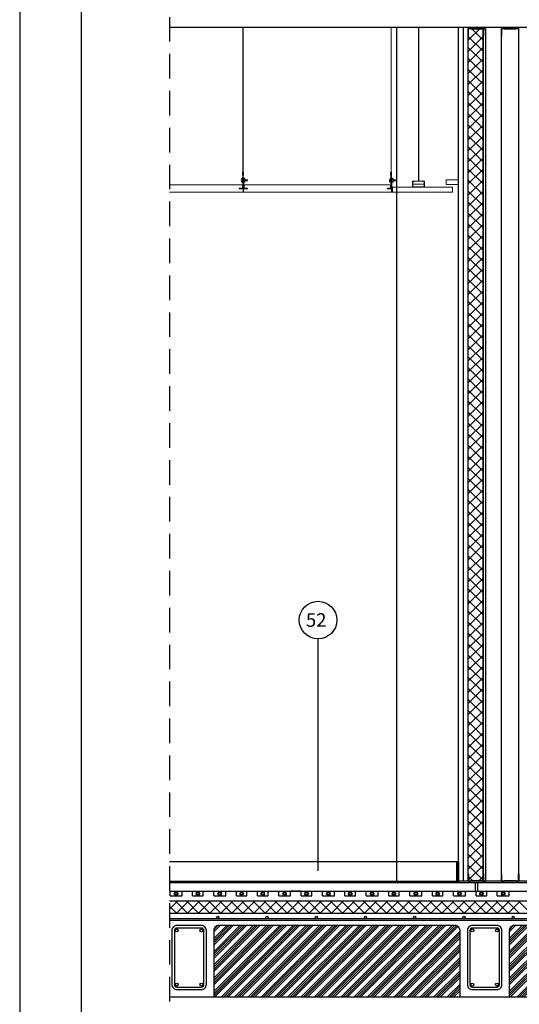
# Model space of a CAD drawing. Units: millimetres. Extents: x -26579 to -10535, y 8649 to 16131.
# Drawn here: x -23305 to -23102, y 11515 to 11915 of the extents above; entities that cross this region are included whole.
import ezdxf

# ---------------------------------------------------------------- set-up
doc = ezdxf.new("R2010")
doc.units = ezdxf.units.MM
doc.linetypes.add('CONTINUA', pattern=[0])
doc.linetypes.add('TRAZOS', pattern=[0.75, 0.5, -0.25])
for name, color, linetype in [('0-MUROS', 5, 'Continuous'), ('2', 9, 'Continuous'), ('A-CAMARA', 8, 'Continuous'), ('A-TRAMAS', 9, 'Continuous'), ('aislamiento', 41, 'Continuous'), ('armaduras', 240, 'Continuous'), ('B ESTANCA', 253, 'Continuous'), ('MONTANTES', 7, 'Continuous'), ('TEXTO', 7, 'Continuous'), ('TRAMAS', 8, 'Continuous')]:
    doc.layers.add(name, color=color, linetype=linetype)
for name, color, linetype, lineweight in [('DET_PERFILERIA', 142, 'Continuous', 0), ('DET_PLADUR', 53, 'Continuous', 0), ('DET_TECHOMODULAR', 30, 'Continuous', 0)]:
    doc.layers.add(name, color=color, linetype=linetype, lineweight=lineweight)
doc.styles.add('ROMANS', font='txt')

# ---------------------------------------------------------------- blocks, each defined once
blk = doc.blocks.new('PERFIL PLADUR')
at = {"layer": 'DET_PERFILERIA'}
blk.add_hatch(color=256, dxfattribs=at).paths.add_polyline_path([(0.046, 0), (0, 0), (0, -0.023), (0.0069, -0.023), (0.0069, -0.0224), (0.0006, -0.0224), (0.0006, -0.0006), (0.0454, -0.0006), (0.0454, -0.0224), (0.0391, -0.0224), (0.0391, -0.023), (0.046, -0.023)])
blk.add_lwpolyline([(0.046, 0), (0, 0), (0, -0.023), (0.0069, -0.023), (0.0069, -0.0224), (0.0006, -0.0224), (0.0006, -0.0006), (0.0454, -0.0006), (0.0454, -0.0224), (0.0391, -0.0224), (0.0391, -0.023), (0.046, -0.023)], close=True, dxfattribs=at)
blk = doc.blocks.new('R70')
blk.add_lwpolyline([(649, 1338.2), (649, 1309.5, -0.414214), (647.7, 1308.2), (640.8, 1308.2, -0.198912), (639.9, 1308.6), (638.5, 1310, 0.198912), (637.9, 1310.2), (590, 1310.2, 0.198912), (589.4, 1310), (588.1, 1308.6, -0.198912), (587.1, 1308.2), (580.3, 1308.2, -0.414214), (579, 1309.5), (579, 1338.2), (579.5, 1338.2), (579.5, 1309.5, 0.414214), (580.3, 1308.7), (587.1, 1308.7, 0.198912), (587.7, 1308.9), (589.1, 1310.3, -0.198912), (590, 1310.7), (637.9, 1310.7, -0.198912), (638.9, 1310.3), (640.2, 1308.9, 0.198912), (640.8, 1308.7), (647.7, 1308.7, 0.414214), (648.5, 1309.5), (648.5, 1338.2)], format="xyb", close=True)

msp = doc.modelspace()

# ---------------------------------------------------------------- hatches: boundary and pattern name
at = {"layer": 'A-TRAMAS', "linetype": 'CONTINUA', "ltscale": 10}
h = msp.add_hatch(dxfattribs=at)
h.set_pattern_fill('ANSI34', color=256, scale=0.2, style=0)
h.set_pattern_definition([(45, (2514.888, 1952.9055), (-2.69407684, 2.69407684), []), (45, (2515.786, 1952.9055), (-2.69407684, 2.69407684), []), (45, (2516.684, 1952.9055), (-2.69407684, 2.69407684), []), (45, (2517.582, 1952.9055), (-2.69407684, 2.69407684), [])])
h.paths.add_polyline_path([(-23126.24, 11545.15, 0.414214), (-23128.24, 11547.15), (-23224.24, 11547.15, 0.414214), (-23226.24, 11545.15), (-23226.24, 11518.15), (-23126.24, 11518.15)])
h = msp.add_hatch(dxfattribs=at)
h.set_pattern_fill('ANSI34', color=256, scale=0.2, style=0)
h.set_pattern_definition([(45, (2634.888, 1952.9055), (-2.69407684, 2.69407684), []), (45, (2635.786, 1952.9055), (-2.69407684, 2.69407684), []), (45, (2636.684, 1952.9055), (-2.69407684, 2.69407684), []), (45, (2637.582, 1952.9055), (-2.69407684, 2.69407684), [])])
h.paths.add_polyline_path([(-23006.24, 11545.15, 0.414214), (-23008.24, 11547.15), (-23104.24, 11547.15, 0.414214), (-23106.24, 11545.15), (-23106.24, 11518.15), (-23006.24, 11518.15)])
at = {"layer": 'aislamiento'}
h = msp.add_hatch(dxfattribs=at)
h.set_pattern_fill('ANSI37', color=256, style=0)
h.set_pattern_definition([(45, (1126.862, -11227.7946), (-2.24506403, 2.24506403), []), (135, (1126.862, -11227.7946), (-2.24506403, -2.24506403), [])])
h.paths.add_polyline_path([(-23116.87, 11565.15), (-23122.87, 11565.15), (-23122.87, 11912.16), (-23116.87, 11912.16)])
at = {"layer": 'B ESTANCA'}
for points in [[(-23122.87, 11911.67), (-23122.87, 11912.17), (-23115.88, 11912.17), (-23115.88, 11911.67)], [(-23109.39, 11911.67), (-23109.39, 11912.17), (-23102.4, 11912.17), (-23102.4, 11911.67)], [(-23122.87, 11565.15), (-23122.87, 11564.65), (-23115.88, 11564.65), (-23115.88, 11565.15)], [(-23109.39, 11565.15), (-23109.39, 11564.65), (-23102.4, 11564.65), (-23102.4, 11565.15)]]:
    msp.add_hatch(color=256, dxfattribs=at).paths.add_polyline_path(points)
at = {"layer": 'MONTANTES'}
h = msp.add_hatch(color=256, dxfattribs=at)
edge = h.paths.add_edge_path()
edge.add_line((-23115.88, 11908.68), (-23115.88, 11911.54))
edge.add_arc((-23116.01, 11911.54), 0.13, 0, 90)
edge.add_line((-23116.01, 11911.67), (-23116.69, 11911.67))
edge.add_arc((-23116.69, 11911.54), 0.13, 90, 135)
edge.add_line((-23116.79, 11911.63), (-23116.92, 11911.5))
edge.add_arc((-23116.98, 11911.55), 0.0799, 270, 315, ccw=False)
edge.add_line((-23116.98, 11911.47), (-23121.77, 11911.47))
edge.add_arc((-23121.77, 11911.55), 0.0799, 225, 270, ccw=False)
edge.add_line((-23121.82, 11911.5), (-23121.96, 11911.63))
edge.add_arc((-23122.05, 11911.54), 0.13, 45, 90)
edge.add_line((-23122.05, 11911.67), (-23122.74, 11911.67))
edge.add_arc((-23122.74, 11911.54), 0.13, 90, 180)
edge.add_line((-23122.87, 11911.54), (-23122.87, 11908.68))
edge.add_line((-23122.87, 11908.68), (-23122.82, 11908.68))
edge.add_line((-23122.82, 11908.68), (-23122.82, 11911.54))
edge.add_arc((-23122.74, 11911.54), 0.0799, 90, 180, ccw=False)
edge.add_line((-23122.74, 11911.62), (-23122.05, 11911.62))
edge.add_arc((-23122.05, 11911.54), 0.0799, 45, 90, ccw=False)
edge.add_line((-23122, 11911.6), (-23121.86, 11911.46))
edge.add_arc((-23121.77, 11911.55), 0.13, 225, 270)
edge.add_line((-23121.77, 11911.42), (-23116.98, 11911.42))
edge.add_arc((-23116.98, 11911.55), 0.13, 270, 315)
edge.add_line((-23116.89, 11911.46), (-23116.75, 11911.6))
edge.add_arc((-23116.69, 11911.54), 0.0799, 90, 135, ccw=False)
edge.add_line((-23116.69, 11911.62), (-23116.01, 11911.62))
edge.add_arc((-23116.01, 11911.54), 0.0799, 0, 90, ccw=False)
edge.add_line((-23115.93, 11911.54), (-23115.93, 11908.68))
edge.add_line((-23115.93, 11908.68), (-23115.88, 11908.68))
h = msp.add_hatch(color=256, dxfattribs=at)
edge = h.paths.add_edge_path()
edge.add_line((-23102.4, 11908.68), (-23102.4, 11911.54))
edge.add_arc((-23102.53, 11911.54), 0.13, 0, 90)
edge.add_line((-23102.53, 11911.67), (-23103.22, 11911.67))
edge.add_arc((-23103.22, 11911.54), 0.13, 90, 135)
edge.add_line((-23103.31, 11911.63), (-23103.45, 11911.5))
edge.add_arc((-23103.51, 11911.55), 0.0799, 270, 315, ccw=False)
edge.add_line((-23103.51, 11911.47), (-23108.29, 11911.47))
edge.add_arc((-23108.29, 11911.55), 0.0799, 225, 270, ccw=False)
edge.add_line((-23108.35, 11911.5), (-23108.49, 11911.63))
edge.add_arc((-23108.58, 11911.54), 0.13, 45, 90)
edge.add_line((-23108.58, 11911.67), (-23109.26, 11911.67))
edge.add_arc((-23109.26, 11911.54), 0.13, 90, 180)
edge.add_line((-23109.39, 11911.54), (-23109.39, 11908.68))
edge.add_line((-23109.39, 11908.68), (-23109.34, 11908.68))
edge.add_line((-23109.34, 11908.68), (-23109.34, 11911.54))
edge.add_arc((-23109.26, 11911.54), 0.0799, 90, 180, ccw=False)
edge.add_line((-23109.26, 11911.62), (-23108.58, 11911.62))
edge.add_arc((-23108.58, 11911.54), 0.0799, 45, 90, ccw=False)
edge.add_line((-23108.52, 11911.6), (-23108.38, 11911.46))
edge.add_arc((-23108.29, 11911.55), 0.13, 225, 270)
edge.add_line((-23108.29, 11911.42), (-23103.51, 11911.42))
edge.add_arc((-23103.51, 11911.55), 0.13, 270, 315)
edge.add_line((-23103.41, 11911.46), (-23103.28, 11911.6))
edge.add_arc((-23103.22, 11911.54), 0.0799, 90, 135, ccw=False)
edge.add_line((-23103.22, 11911.62), (-23102.53, 11911.62))
edge.add_arc((-23102.53, 11911.54), 0.0799, 0, 90, ccw=False)
edge.add_line((-23102.45, 11911.54), (-23102.45, 11908.68))
edge.add_line((-23102.45, 11908.68), (-23102.4, 11908.68))
h = msp.add_hatch(color=256, dxfattribs=at)
edge = h.paths.add_edge_path()
edge.add_line((-23115.88, 11568.15), (-23115.88, 11565.28))
edge.add_arc((-23116.01, 11565.28), 0.13, 270, 360, ccw=False)
edge.add_line((-23116.01, 11565.15), (-23116.69, 11565.15))
edge.add_arc((-23116.69, 11565.28), 0.13, 225, 270, ccw=False)
edge.add_line((-23116.79, 11565.19), (-23116.92, 11565.33))
edge.add_arc((-23116.98, 11565.27), 0.0799, 45, 90)
edge.add_line((-23116.98, 11565.35), (-23121.77, 11565.35))
edge.add_arc((-23121.77, 11565.27), 0.0799, 90, 135)
edge.add_line((-23121.82, 11565.33), (-23121.96, 11565.19))
edge.add_arc((-23122.05, 11565.28), 0.13, 270, 315, ccw=False)
edge.add_line((-23122.05, 11565.15), (-23122.74, 11565.15))
edge.add_arc((-23122.74, 11565.28), 0.13, 180, 270, ccw=False)
edge.add_line((-23122.87, 11565.28), (-23122.87, 11568.15))
edge.add_line((-23122.87, 11568.15), (-23122.82, 11568.15))
edge.add_line((-23122.82, 11568.15), (-23122.82, 11565.28))
edge.add_arc((-23122.74, 11565.28), 0.0799, 180, 270)
edge.add_line((-23122.74, 11565.2), (-23122.05, 11565.2))
edge.add_arc((-23122.05, 11565.28), 0.0799, 270, 315)
edge.add_line((-23122, 11565.22), (-23121.86, 11565.36))
edge.add_arc((-23121.77, 11565.27), 0.13, 90, 135, ccw=False)
edge.add_line((-23121.77, 11565.4), (-23116.98, 11565.4))
edge.add_arc((-23116.98, 11565.27), 0.13, 45, 90, ccw=False)
edge.add_line((-23116.89, 11565.36), (-23116.75, 11565.22))
edge.add_arc((-23116.69, 11565.28), 0.0799, 225, 270)
edge.add_line((-23116.69, 11565.2), (-23116.01, 11565.2))
edge.add_arc((-23116.01, 11565.28), 0.0799, 270, 360)
edge.add_line((-23115.93, 11565.28), (-23115.93, 11568.15))
edge.add_line((-23115.93, 11568.15), (-23115.88, 11568.15))
h = msp.add_hatch(color=256, dxfattribs=at)
edge = h.paths.add_edge_path()
edge.add_line((-23102.4, 11568.15), (-23102.4, 11565.28))
edge.add_arc((-23102.53, 11565.28), 0.13, 270, 360, ccw=False)
edge.add_line((-23102.53, 11565.15), (-23103.22, 11565.15))
edge.add_arc((-23103.22, 11565.28), 0.13, 225, 270, ccw=False)
edge.add_line((-23103.31, 11565.19), (-23103.45, 11565.33))
edge.add_arc((-23103.51, 11565.27), 0.0799, 45, 90)
edge.add_line((-23103.51, 11565.35), (-23108.29, 11565.35))
edge.add_arc((-23108.29, 11565.27), 0.0799, 90, 135)
edge.add_line((-23108.35, 11565.33), (-23108.49, 11565.19))
edge.add_arc((-23108.58, 11565.28), 0.13, 270, 315, ccw=False)
edge.add_line((-23108.58, 11565.15), (-23109.26, 11565.15))
edge.add_arc((-23109.26, 11565.28), 0.13, 180, 270, ccw=False)
edge.add_line((-23109.39, 11565.28), (-23109.39, 11568.15))
edge.add_line((-23109.39, 11568.15), (-23109.34, 11568.15))
edge.add_line((-23109.34, 11568.15), (-23109.34, 11565.28))
edge.add_arc((-23109.26, 11565.28), 0.0799, 180, 270)
edge.add_line((-23109.26, 11565.2), (-23108.58, 11565.2))
edge.add_arc((-23108.58, 11565.28), 0.0799, 270, 315)
edge.add_line((-23108.52, 11565.22), (-23108.38, 11565.36))
edge.add_arc((-23108.29, 11565.27), 0.13, 90, 135, ccw=False)
edge.add_line((-23108.29, 11565.4), (-23103.51, 11565.4))
edge.add_arc((-23103.51, 11565.27), 0.13, 45, 90, ccw=False)
edge.add_line((-23103.41, 11565.36), (-23103.28, 11565.22))
edge.add_arc((-23103.22, 11565.28), 0.0799, 225, 270)
edge.add_line((-23103.22, 11565.2), (-23102.53, 11565.2))
edge.add_arc((-23102.53, 11565.28), 0.0799, 270, 360)
edge.add_line((-23102.45, 11565.28), (-23102.45, 11568.15))
edge.add_line((-23102.45, 11568.15), (-23102.4, 11568.15))

# ---------------------------------------------------------------- linework, layer by layer
msp.add_line((-23244.18, 11518.15), (-20786.74, 11518.15))
for points in [[(-23305.05, 10679.53), (-20655.05, 10679.53), (-20655.05, 12189.53), (-23305.05, 12189.53)], [(-23280.05, 10704.53), (-20680.05, 10704.53), (-20680.05, 12164.53), (-23280.05, 12164.53)]]:
    msp.add_lwpolyline(points, close=True)
for points in [[(-23241.24, 11521.15), (-23231.24, 11521.15, 0.414214), (-23229.24, 11523.15), (-23229.24, 11545.15, 0.414214), (-23231.24, 11547.15), (-23241.24, 11547.15, 0.414214), (-23243.24, 11545.15), (-23243.24, 11523.15, 0.414214)], [(-23241.24, 11522.15), (-23231.24, 11522.15, 0.414214), (-23230.24, 11523.15), (-23230.24, 11545.15, 0.414214), (-23231.24, 11546.15), (-23241.24, 11546.15, 0.414214), (-23242.24, 11545.15), (-23242.24, 11523.15, 0.414214)], [(-23121.24, 11521.15), (-23111.24, 11521.15, 0.414214), (-23109.24, 11523.15), (-23109.24, 11545.15, 0.414214), (-23111.24, 11547.15), (-23121.24, 11547.15, 0.414214), (-23123.24, 11545.15), (-23123.24, 11523.15, 0.414214)], [(-23121.24, 11522.15), (-23111.24, 11522.15, 0.414214), (-23110.24, 11523.15), (-23110.24, 11545.15, 0.414214), (-23111.24, 11546.15), (-23121.24, 11546.15, 0.414214), (-23122.24, 11545.15), (-23122.24, 11523.15, 0.414214)]]:
    msp.add_lwpolyline(points, format="xyb", close=True)
for centre in [(-23241.24, 11545.15), (-23231.24, 11545.15), (-23121.24, 11545.15), (-23111.24, 11545.15), (-23241.24, 11523.15), (-23231.24, 11523.15), (-23121.24, 11523.15), (-23111.24, 11523.15)]:
    msp.add_circle(centre, 0.6)
at = {"layer": '0-MUROS'}
for p, q in [((-23244.18, 11912.15), (-23098.87, 11912.15)), ((-23126.87, 11564.65), (-23126.87, 11912.15)), ((-23244.18, 11565.15), (-23126.87, 11565.15)), ((-23244.18, 11564.65), (-23126.87, 11564.65)), ((-23244.18, 11552.15), (-23098.87, 11552.15))]:
    msp.add_line(p, q, dxfattribs=at)
at = {"layer": '2', "linetype": 'TRAZOS', "ltscale": 20}
msp.add_line((-23244.18, 12066.26), (-23244.18, 10942.99), dxfattribs=at)
at = {"layer": '2'}
for p, q in [((-23151.87, 11565.15), (-23151.87, 11912.15)), ((-23124.87, 11565.15), (-23124.87, 11912.16)), ((-23122.87, 11565.15), (-23122.87, 11912.16)), ((-23116.87, 11565.15), (-23116.87, 11912.16)), ((-23102.37, 11565.15), (-23102.37, 11912.16)), ((-23153.83, 11847.15, 0), (-23153.83, 11845.15, 0)), ((-23244.18, 11573.15), (-23127.07, 11573.15)), ((-23244.18, 11561.16), (-21908.87, 11561.16)), ((-23243.97, 11559.16), (-23243.97, 11561.16)), ((-23239.12, 11559.16), (-23239.12, 11561.16)), ((-23234.82, 11559.16), (-23234.82, 11561.16)), ((-23230.52, 11559.16), (-23230.52, 11561.16)), ((-23226.22, 11559.16), (-23226.22, 11561.16)), ((-23221.36, 11559.16), (-23221.36, 11561.16)), ((-23217.06, 11559.16), (-23217.06, 11561.16)), ((-23212.77, 11559.16), (-23212.77, 11561.16)), ((-23208.47, 11559.16), (-23208.47, 11561.16)), ((-23204.17, 11559.16), (-23204.17, 11561.16)), ((-23199.87, 11559.16), (-23199.87, 11561.16)), ((-23195.01, 11559.16), (-23195.01, 11561.16)), ((-23190.71, 11559.16), (-23190.71, 11561.16)), ((-23186.41, 11559.16), (-23186.41, 11561.16)), ((-23182.11, 11559.16), (-23182.11, 11561.16)), ((-23177.26, 11559.16), (-23177.26, 11561.16)), ((-23172.96, 11559.16), (-23172.96, 11561.16)), ((-23168.66, 11559.16), (-23168.66, 11561.16)), ((-23164.36, 11559.16), (-23164.36, 11561.16)), ((-23159.51, 11559.16), (-23159.51, 11561.16)), ((-23155.21, 11559.16), (-23155.21, 11561.16)), ((-23150.91, 11559.16), (-23150.91, 11561.16)), ((-23146.61, 11559.16), (-23146.61, 11561.16)), ((-23141.76, 11559.16), (-23141.76, 11561.16)), ((-23137.46, 11559.16), (-23137.46, 11561.16)), ((-23133.16, 11559.16), (-23133.16, 11561.16)), ((-23128.86, 11559.16), (-23128.86, 11561.16)), ((-23124, 11559.16), (-23124, 11561.16)), ((-23119.7, 11559.16), (-23119.7, 11561.16)), ((-23115.4, 11559.16), (-23115.4, 11561.16)), ((-23111.11, 11559.16), (-23111.11, 11561.16)), ((-23106.25, 11559.16), (-23106.25, 11561.16))]:
    msp.add_line(p, q, dxfattribs=at)
at = {"layer": '2', "linetype": 'CONTINUA', "ltscale": 10}
for p, q in [((-23115.88, 11908.68), (-23115.88, 11568.15)), ((-23109.39, 11568.15), (-23109.39, 11911.54)), ((-23120.15, 11564.67), (-23120.15, 11561.17)), ((-23119.15, 11564.67), (-23119.15, 11561.17))]:
    msp.add_line(p, q, dxfattribs=at)
at = {"layer": '2', "linetype": 'CONTINUA'}
for p, q in [((-23244.18, 11561.16), (-23243.97, 11561.16)), ((-23230.52, 11561.16), (-23226.22, 11561.16)), ((-23212.77, 11561.16), (-23208.47, 11561.16)), ((-23204.17, 11561.16), (-23199.87, 11561.16)), ((-23190.71, 11561.16), (-23195.01, 11561.16)), ((-23186.41, 11561.16), (-23182.11, 11561.16)), ((-23168.66, 11561.16), (-23164.36, 11561.16)), ((-23150.91, 11561.16), (-23146.61, 11561.16)), ((-23133.16, 11561.16), (-23128.86, 11561.16)), ((-23115.4, 11561.16), (-23111.11, 11561.16)), ((-23244.18, 11557.16), (-20786.74, 11557.16)), ((-23243.97, 11559.16), (-23239.12, 11559.16)), ((-23234.82, 11559.16), (-23230.52, 11559.16)), ((-23226.22, 11559.16), (-23221.36, 11559.16)), ((-23217.06, 11559.16), (-23212.77, 11559.16)), ((-23208.47, 11559.16), (-23204.17, 11559.16)), ((-23199.87, 11559.16), (-23195.01, 11559.16)), ((-23190.71, 11559.16), (-23186.41, 11559.16)), ((-23182.11, 11559.16), (-23177.26, 11559.16)), ((-23172.96, 11559.16), (-23168.66, 11559.16)), ((-23164.36, 11559.16), (-23159.51, 11559.16)), ((-23155.21, 11559.16), (-23150.91, 11559.16)), ((-23146.61, 11559.16), (-23141.76, 11559.16)), ((-23137.46, 11559.16), (-23133.16, 11559.16)), ((-23128.86, 11559.16), (-23124, 11559.16)), ((-23119.7, 11559.16), (-23115.4, 11559.16)), ((-23111.11, 11559.16), (-23106.25, 11559.16))]:
    msp.add_line(p, q, dxfattribs=at)
at = {"layer": '2'}
for points in [[(-23127.47, 11573.15), (-23126.87, 11573.15), (-23126.87, 11565.15), (-23127.47, 11565.15)], [(-23127.37, 11573.05), (-23126.97, 11573.05), (-23126.97, 11565.25), (-23127.37, 11565.25)], [(-23126.87, 11564.65), (-23098.87, 11564.65), (-23098.87, 11565.15), (-23126.87, 11565.15)]]:
    msp.add_lwpolyline(points, close=True, dxfattribs=at)
at = {"layer": 'A-CAMARA', "color": 254}
for points in [[(-23226.24, 11518.15), (-23126.24, 11518.15), (-23126.24, 11545.15, 0.414214), (-23128.24, 11547.15), (-23224.24, 11547.15, 0.414214), (-23226.24, 11545.15)], [(-23106.24, 11518.15), (-23006.24, 11518.15), (-23006.24, 11545.15, 0.414214), (-23008.24, 11547.15), (-23104.24, 11547.15, 0.414214), (-23106.24, 11545.15)]]:
    msp.add_lwpolyline(points, format="xyb", close=True, dxfattribs=at)
at = {"layer": 'aislamiento'}
for p, q in [((-23244.18, 11553.82), (-23240.85, 11557.15)), ((-23236.86, 11552.15), (-23241.86, 11557.15)), ((-23241.36, 11552.15), (-23236.36, 11557.15)), ((-23232.37, 11552.15), (-23237.37, 11557.15)), ((-23236.86, 11552.15), (-23231.87, 11557.15)), ((-23227.88, 11552.15), (-23232.88, 11557.15)), ((-23232.37, 11552.15), (-23227.38, 11557.15)), ((-23223.39, 11552.15), (-23228.39, 11557.15)), ((-23227.88, 11552.15), (-23222.89, 11557.15)), ((-23218.9, 11552.15), (-23223.9, 11557.15)), ((-23223.39, 11552.15), (-23218.4, 11557.15)), ((-23214.41, 11552.15), (-23219.41, 11557.15)), ((-23218.9, 11552.15), (-23213.9, 11557.15)), ((-23209.92, 11552.15), (-23214.92, 11557.15)), ((-23214.41, 11552.15), (-23209.41, 11557.15)), ((-23205.43, 11552.15), (-23210.43, 11557.15)), ((-23209.92, 11552.15), (-23204.92, 11557.15)), ((-23200.94, 11552.15), (-23205.94, 11557.15)), ((-23205.43, 11552.15), (-23200.43, 11557.15)), ((-23196.45, 11552.15), (-23201.45, 11557.15)), ((-23200.94, 11552.15), (-23195.94, 11557.15)), ((-23191.96, 11552.15), (-23196.96, 11557.15)), ((-23196.45, 11552.15), (-23191.45, 11557.15)), ((-23187.47, 11552.15), (-23192.47, 11557.15)), ((-23191.96, 11552.15), (-23186.96, 11557.15)), ((-23182.98, 11552.15), (-23187.98, 11557.15)), ((-23187.47, 11552.15), (-23182.47, 11557.15)), ((-23178.49, 11552.15), (-23183.49, 11557.15)), ((-23182.98, 11552.15), (-23177.98, 11557.15)), ((-23174, 11552.15), (-23179, 11557.15)), ((-23178.49, 11552.15), (-23173.49, 11557.15)), ((-23169.51, 11552.15), (-23174.51, 11557.15)), ((-23174, 11552.15), (-23169, 11557.15)), ((-23165.02, 11552.15), (-23170.02, 11557.15)), ((-23169.51, 11552.15), (-23164.51, 11557.15)), ((-23160.53, 11552.15), (-23165.53, 11557.15)), ((-23165.02, 11552.15), (-23160.02, 11557.15)), ((-23156.04, 11552.15), (-23161.04, 11557.15)), ((-23160.53, 11552.15), (-23155.53, 11557.15)), ((-23151.55, 11552.15), (-23156.55, 11557.15)), ((-23156.04, 11552.15), (-23151.04, 11557.15)), ((-23147.06, 11552.15), (-23152.06, 11557.15)), ((-23151.55, 11552.15), (-23146.55, 11557.15)), ((-23142.57, 11552.15), (-23147.57, 11557.15)), ((-23147.06, 11552.15), (-23142.06, 11557.15)), ((-23138.08, 11552.15), (-23143.08, 11557.15)), ((-23142.57, 11552.15), (-23137.57, 11557.15)), ((-23133.59, 11552.15), (-23138.59, 11557.15)), ((-23138.08, 11552.15), (-23133.08, 11557.15)), ((-23129.1, 11552.15), (-23134.1, 11557.15)), ((-23133.59, 11552.15), (-23128.59, 11557.15)), ((-23124.61, 11552.15), (-23129.61, 11557.15)), ((-23129.1, 11552.15), (-23124.1, 11557.15)), ((-23120.12, 11552.15), (-23125.12, 11557.15)), ((-23124.61, 11552.15), (-23119.61, 11557.15)), ((-23115.63, 11552.15), (-23120.63, 11557.15)), ((-23120.12, 11552.15), (-23115.12, 11557.15)), ((-23111.14, 11552.15), (-23116.14, 11557.15)), ((-23115.63, 11552.15), (-23110.63, 11557.15)), ((-23106.65, 11552.15), (-23111.65, 11557.15)), ((-23111.14, 11552.15), (-23106.14, 11557.15)), ((-23102.16, 11552.15), (-23107.16, 11557.15)), ((-23106.65, 11552.15), (-23101.65, 11557.15)), ((-23097.67, 11552.15), (-23102.67, 11557.15)), ((-23241.36, 11552.15), (-23244.18, 11554.97))]:
    msp.add_line(p, q, dxfattribs=at)
msp.add_lwpolyline([(-23116.87, 11565.15), (-23122.87, 11565.15), (-23122.87, 11912.16), (-23116.87, 11912.16)], close=True, dxfattribs=at)
at = {"layer": 'armaduras', "linetype": 'Continuous'}
for p, q in [((-23244.18, 11549.99), (-20786.74, 11549.99)), ((-23244.18, 11549.39), (-20786.74, 11549.39))]:
    msp.add_line(p, q, dxfattribs=at)
for centre in [(-23224.59, 11550.45), (-23224.59, 11550.45), (-23224.59, 11550.45), (-23224.59, 11550.45), (-23204.59, 11550.45), (-23204.59, 11550.45), (-23204.59, 11550.45), (-23204.59, 11550.45), (-23184.59, 11550.45), (-23184.59, 11550.45), (-23184.59, 11550.45), (-23184.59, 11550.45), (-23164.62, 11550.45), (-23164.62, 11550.45), (-23164.62, 11550.45), (-23164.62, 11550.45), (-23144.62, 11550.45), (-23144.62, 11550.45), (-23144.62, 11550.45), (-23144.62, 11550.45), (-23124.62, 11550.45), (-23124.62, 11550.45), (-23124.62, 11550.45), (-23124.62, 11550.45), (-23104.64, 11550.45), (-23104.64, 11550.45), (-23104.64, 11550.45), (-23104.64, 11550.45)]:
    msp.add_circle(centre, 0.45, dxfattribs=at)
at = {"layer": 'DET_PERFILERIA'}
for p, q in [((-23143.15, 11849.56, 0), (-23143.15, 11912.17, 0)), ((-23142.95, 11849.56, 0), (-23142.95, 11912.17, 0)), ((-23140.69, 11849.56, 0), (-23145.41, 11849.56, 0)), ((-23140.76, 11848.36, 0), (-23145.45, 11848.36, 0))]:
    msp.add_line(p, q, dxfattribs=at)
at = {"layer": 'DET_PLADUR', "linetype": 'CONTINUA'}
msp.add_lwpolyline([(-23131.82, 11848.15), (-23131.82, 11850.15), (-23126.87, 11850.15), (-23126.87, 11848.15)], close=True, dxfattribs=at)
at = {"layer": 'DET_PLADUR', "linetype": 'CONTINUA', "elevation": 0}
msp.add_lwpolyline([(-23153.83, 11845.15), (-23129.33, 11845.15), (-23129.33, 11847.15), (-23153.83, 11847.15)], dxfattribs=at)
at = {"layer": 'DET_TECHOMODULAR'}
for p, q in [((-23214.38, 11853.2, 0), (-23214.38, 11912.17, 0)), ((-23214.28, 11853.2, 0), (-23214.28, 11912.17, 0)), ((-23154.26, 11853.2, 0), (-23154.26, 11912.17, 0)), ((-23154.16, 11853.2, 0), (-23154.16, 11912.17, 0)), ((-23214.28, 11853.2, 0), (-23214.38, 11853.2, 0)), ((-23154.16, 11853.2, 0), (-23154.26, 11853.2, 0)), ((-23214.52, 11850.89, 0), (-23214.52, 11849.84, 0)), ((-23214.42, 11850.89, 0), (-23214.52, 11850.89, 0)), ((-23214.52, 11848.95, 0), (-23214.52, 11850, 0)), ((-23214.42, 11848.95, 0), (-23214.52, 11848.95, 0)), ((-23214.42, 11852.01, 0), (-23214.42, 11848.55, 0)), ((-23214.24, 11848.54, 0), (-23214.24, 11852.01, 0)), ((-23214.24, 11851.01, 0), (-23214.24, 11846.86, 0)), ((-23214.09, 11851.01, 0), (-23214.24, 11851.01, 0)), ((-23214.09, 11846.86, 0), (-23214.09, 11851.01, 0)), ((-23214.09, 11850.67, 0), (-23213.56, 11850.67, 0)), ((-23214.09, 11849.92, 0), (-23213.56, 11849.92, 0)), ((-23214.09, 11849.17, 0), (-23213.56, 11849.17, 0)), ((-23213.56, 11849.17, 0), (-23213.56, 11850.67, 0)), ((-23213.56, 11850.15, 0), (-23212.6, 11850.15, 0)), ((-23212.6, 11849.7, 0), (-23213.56, 11849.7, 0)), ((-23212.6, 11850.15, 0), (-23212.6, 11849.7, 0)), ((-23154.55, 11849.17, 0), (-23154.55, 11850.67, 0)), ((-23154.39, 11850.89, 0), (-23154.39, 11849.84, 0)), ((-23154.29, 11850.89, 0), (-23154.39, 11850.89, 0)), ((-23154.39, 11848.95, 0), (-23154.39, 11850, 0)), ((-23154.29, 11848.95, 0), (-23154.39, 11848.95, 0)), ((-23154.29, 11852.01, 0), (-23154.29, 11848.55, 0)), ((-23154.12, 11848.54, 0), (-23154.12, 11852.01, 0)), ((-23154.12, 11851.01, 0), (-23154.12, 11846.86, 0)), ((-23153.97, 11851.01, 0), (-23154.12, 11851.01, 0)), ((-23153.97, 11846.56, 0), (-23153.97, 11851.01, 0)), ((-23153.97, 11850.67, 0), (-23153.44, 11850.67, 0)), ((-23153.97, 11849.92, 0), (-23153.44, 11849.92, 0)), ((-23153.97, 11849.17, 0), (-23153.44, 11849.17, 0)), ((-23153.44, 11849.17, 0), (-23153.44, 11850.67, 0)), ((-23153.44, 11850.15, 0), (-23152.47, 11850.15, 0)), ((-23152.47, 11849.7, 0), (-23153.44, 11849.7, 0)), ((-23152.47, 11850.15, 0), (-23152.47, 11849.7, 0)), ((-23244.18, 11848.14, 0), (-23214.52, 11848.14, 0)), ((-23214.29, 11845.15, 0), (-23244.18, 11845.15, 0)), ((-23215.94, 11846.76, 0), (-23215.94, 11846.45, 0)), ((-23215.94, 11846.76, 0), (-23214.65, 11846.76, 0)), ((-23215.94, 11846.45, 0), (-23214.29, 11846.45, 0)), ((-23215.82, 11846.76, 0), (-23215.82, 11846.45, 0)), ((-23215.82, 11846.76, 0), (-23214.52, 11846.76, 0)), ((-23215.82, 11846.45, 0), (-23212.52, 11846.45, 0)), ((-23215.69, 11846.71, 0), (-23214.39, 11846.71, 0)), ((-23215.69, 11846.71, 0), (-23215.69, 11846.56, 0)), ((-23215.69, 11846.56, 0), (-23214.15, 11846.56, 0)), ((-23214.52, 11846.76, 0), (-23214.52, 11848.14, 0)), ((-23214.42, 11848.55, 0), (-23214.24, 11848.55, 0)), ((-23214.29, 11846.45, 0), (-23214.29, 11845.15, 0)), ((-23212.64, 11846.56, 0), (-23214.18, 11846.56, 0)), ((-23214.17, 11846.45, 0), (-23214.17, 11845.15, 0)), ((-23154.04, 11845.15, 0), (-23214.17, 11845.15, 0)), ((-23212.64, 11846.71, 0), (-23213.94, 11846.71, 0)), ((-23213.84, 11846.77, 0), (-23213.84, 11848.14, 0)), ((-23213.84, 11848.14, 0), (-23154.4, 11848.14, 0)), ((-23212.52, 11846.77, 0), (-23213.84, 11846.77, 0)), ((-23212.64, 11846.71, 0), (-23212.64, 11846.56, 0)), ((-23212.52, 11846.45, 0), (-23212.52, 11846.77, 0)), ((-23155.69, 11846.76, 0), (-23155.69, 11846.45, 0)), ((-23155.69, 11846.76, 0), (-23154.4, 11846.76, 0)), ((-23155.69, 11846.45, 0), (-23154.04, 11846.45, 0)), ((-23155.57, 11846.71, 0), (-23154.27, 11846.71, 0)), ((-23155.57, 11846.71, 0), (-23155.57, 11846.56, 0)), ((-23155.57, 11846.56, 0), (-23154.03, 11846.56, 0)), ((-23154.4, 11846.76, 0), (-23154.4, 11848.14, 0)), ((-23154.29, 11848.55, 0), (-23154.12, 11848.55, 0)), ((-23153.97, 11846.56, 0), (-23154.06, 11846.56, 0)), ((-23154.04, 11846.45, 0), (-23154.04, 11845.15, 0))]:
    msp.add_line(p, q, dxfattribs=at)
at = {"layer": 'DET_TECHOMODULAR', "elevation": 0}
for points in [[(-23214.13, 11852.01), (-23214.53, 11852.01), (-23214.53, 11853.2), (-23214.13, 11853.2)], [(-23154.01, 11852.01), (-23154.4, 11852.01), (-23154.4, 11853.2), (-23154.01, 11853.2)]]:
    msp.add_lwpolyline(points, close=True, dxfattribs=at)
at = {"layer": 'DET_TECHOMODULAR'}
for centre, radius, start, end in [((-23214.25, 11850, 0), 0.809, 109.5723, 184.9268), ((-23214.25, 11849.85, 0), 0.812, 174.4603, 250.3431), ((-23154.12, 11850, 0), 0.809, 109.5723, 184.9268), ((-23154.12, 11849.85, 0), 0.812, 174.4603, 250.3431), ((-23214.39, 11846.86, 0), 0.15, 270, 0), ((-23213.94, 11846.86, 0), 0.15, 180, 270), ((-23154.27, 11846.86, 0), 0.15, 270, 0)]:
    msp.add_arc(centre, radius, start, end, dxfattribs=at)
at = {"layer": 'TEXTO'}
msp.add_line((-23183.88, 11569.43), (-23183.88, 11663.62), dxfattribs=at)
at = {"layer": 'TEXTO', "linetype": 'Continuous'}
msp.add_circle((-23183.88, 11671.25), 7.63, dxfattribs=at)
at = {"layer": 'TRAMAS'}
for centre, radius in [((-23241.54, 11560.06), 0.75), ((-23232.67, 11560.06), 0.75), ((-23223.79, 11560.06), 0.75), ((-23214.91, 11560.06), 0.75), ((-23206.32, 11560.06), 0.75), ((-23197.44, 11560.06), 0.75), ((-23188.56, 11560.06), 0.75), ((-23179.69, 11560.06), 0.75), ((-23170.81, 11560.06), 0.75), ((-23161.94, 11560.06), 0.75), ((-23153.06, 11560.06), 0.75), ((-23144.18, 11560.06), 0.75), ((-23135.31, 11560.06), 0.75), ((-23126.43, 11560.06), 0.75), ((-23117.55, 11560.06), 0.75), ((-23108.68, 11560.06), 0.75), ((-23241.54, 11560.06), 0.5), ((-23232.67, 11560.06), 0.5), ((-23223.79, 11560.06), 0.5), ((-23214.91, 11560.06), 0.5), ((-23206.32, 11560.06), 0.5), ((-23197.44, 11560.06), 0.5), ((-23188.56, 11560.06), 0.5), ((-23179.69, 11560.06), 0.5), ((-23170.81, 11560.06), 0.5), ((-23161.94, 11560.06), 0.5), ((-23153.06, 11560.06), 0.5), ((-23144.18, 11560.06), 0.5), ((-23135.31, 11560.06), 0.5), ((-23126.43, 11560.06), 0.5), ((-23117.55, 11560.06), 0.5), ((-23108.68, 11560.06), 0.5)]:
    msp.add_circle(centre, radius, dxfattribs=at)

# ---------------------------------------------------------------- block references
at = {"layer": 'DET_PERFILERIA', "xscale": 104.8100200016187, "yscale": 104.8100200481713, "zscale": 104.8100200072644, "rotation": 180.0000291725626}
msp.add_blockref('PERFIL PLADUR', (-23140.69, 11847.15, 0), dxfattribs=at)
msp.add_blockref('PERFIL PLADUR', (-23140.69, 11847.15, 0), dxfattribs=at)
at = {"layer": 'MONTANTES', "xscale": -0.0998400000012225, "yscale": 0.09983999999894877, "zscale": 0.09984, "rotation": 180}
for p in [(-23180.67, 12042.28), (-23167.2, 12042.28)]:
    msp.add_blockref('R70', p, dxfattribs=at)
at = {"layer": 'MONTANTES', "xscale": 0.0998400000012225, "yscale": 0.09983999999894877, "zscale": 0.09984}
for p in [(-23180.67, 11434.54), (-23167.2, 11434.54)]:
    msp.add_blockref('R70', p, dxfattribs=at)

# ---------------------------------------------------------------- texts
at = {"layer": 'TEXTO', "linetype": 'Continuous', "style": 'ROMANS'}
msp.add_text('52', height=5.5, dxfattribs=at).set_placement((-23188.81, 11668.52))

doc.saveas('drawing.dxf')
